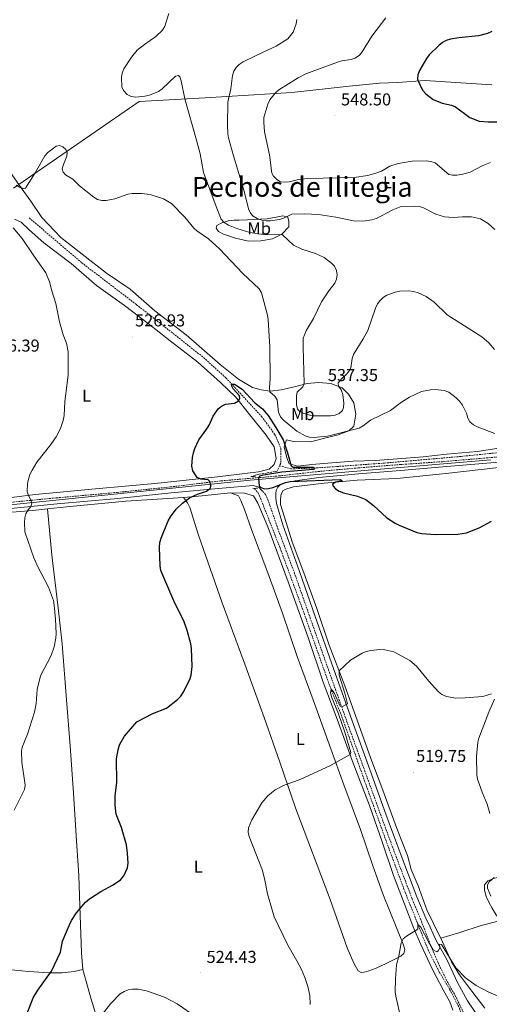
# Model space of a CAD drawing. Units: metres. Extents: x 569188 to 573673, y 4714503 to 4717519.
# Drawn here: x 571139 to 571412, y 4716480 to 4717053 of the extents above; entities that cross this region are included whole.
import ezdxf
from ezdxf.enums import TextEntityAlignment as Align

# ---------------------------------------------------------------- set-up
doc = ezdxf.new("R2010")
doc.units = ezdxf.units.M
doc.header["$MEASUREMENT"] = 0
doc.linetypes.add('TRAZOS', pattern=[0.75, 0.5, -0.25])
doc.linetypes.add('TRAZOSX2', pattern=[1.5, 1, -0.5])
for name, color, linetype, lineweight in [('Carátula', 7, 'Continuous', 5), ('Level 1', 19, 'Continuous', 0), ('Level 11', 142, 'TRAZOSX2', 13), ('Level 21', 19, 'Continuous', 0), ('Level 36', 19, 'Continuous', 40), ('Level 37', 92, 'Continuous', 0), ('Level 39', 19, 'Continuous', 0), ('Level 4', 36, 'Continuous', 30), ('Level 41', 39, 'Continuous', 0), ('Level 45', 19, 'Continuous', 0), ('Level 5', 36, 'Continuous', 0), ('Level 7', 1, 'Continuous', 0)]:
    doc.layers.add(name, color=color, linetype=linetype, lineweight=lineweight)
doc.styles.add('Arial', font='ARIAL.TTF', dxfattribs={"height": 0.2})

# ---------------------------------------------------------------- blocks, each defined once
blk = doc.blocks.new('5PATER')
at = {"layer": 'Carátula', "linetype": 'Continuous', "lineweight": 5}
h = blk.add_hatch(color=250, dxfattribs=at)
edge = h.paths.add_edge_path()
edge.add_ellipse((0, 0), major_axis=(-1.33, -1.34), ratio=0.999422, start_angle=0, end_angle=360)

msp = doc.modelspace()

# ---------------------------------------------------------------- linework, layer by layer
at = {"layer": 'Level 1', "color": 19, "linetype": 'Continuous', "lineweight": 0, "ltscale": 0.5}
msp.add_polyline3d([(571413.86, 4717015.03, 551.93), (571392.99, 4717016.31, 550.82), (571375.03, 4717017.52, 550.19), (571358.91, 4717016.21, 549.22), (571348.48, 4717015.9, 548.31), (571330.84, 4717014.19, 546.92), (571297.46, 4717010.55, 545.62), (571247.16, 4717007.37, 537.31), (571208.67, 4717005.16, 534.7), (571135.55, 4716954.92, 529.99)], dxfattribs=at)
at = {"layer": 'Level 11', "color": 142, "linetype": 'TRAZOSX2', "lineweight": 13}
for points in [[(571290.37, 4716793.46, 524.21), (571296.73, 4716791.61, 525), (571311.82, 4716792.13, 526), (571351.42, 4716794.96, 527.07), (571395.97, 4716798.84, 527.5), (571447.61, 4716804.1, 528.93), (571506.45, 4716809.56, 528.43), (571569.19, 4716814.98, 529.36), (571608, 4716818.29, 529.5), (571626.84, 4716821.59, 529.93), (571638.77, 4716825.18, 530.72), (571646.98, 4716829.78, 531.08), (571658.39, 4716841.54, 531.94), (571674.16, 4716861.94, 533.29), (571700.77, 4716899.45, 536.01), (571722.42, 4716929.57, 538.58), (571742.46, 4716957.53, 540.94), (571766.08, 4716993.44, 543.23), (571783.13, 4717018.63, 543.66), (571791.7, 4717032, 544.16), (571794.92, 4717037.6, 544.38), (571796.64, 4717040.64, 544.38)], [(571144.8, 4716937.54, 528.09), (571175.29, 4716911.47, 527.48), (571207.22, 4716887.09, 526.63), (571246.18, 4716856.32, 525.17), (571259.14, 4716844.56, 524.86), (571269.27, 4716833.59, 524.47), (571279.93, 4716822.11, 524.16), (571287.53, 4716811.74, 524.01), (571291.12, 4716803.72, 524.09), (571291.04, 4716794.91, 524.16), (571290.37, 4716793.46, 524.21)], [(571290.37, 4716793.46, 524.21), (571288.9, 4716790.26, 524.32), (571285.66, 4716789.69, 524.32), (571279.91, 4716788.66, 524.32), (571276.77, 4716788.19, 524.32), (571274.99, 4716787.21, 524.23)], [(571275.81, 4716780.25, 524.29), (571277.84, 4716777.6, 524.24), (571278.77, 4716775.9, 524.24), (571281.48, 4716768.93, 523.72), (571290.64, 4716745.7, 522.79), (571304.13, 4716709.04, 522.13), (571319.05, 4716666.84, 520.35), (571326.63, 4716647.45, 519.95), (571339.86, 4716610.07, 518.96), (571352.15, 4716575.83, 517.45), (571363.39, 4716545.43, 516.32), (571370.49, 4716527.74, 515.47), (571376.75, 4716511.92, 515), (571383.33, 4716498.89, 515.07), (571389.32, 4716489.01, 513.88), (571394.96, 4716478.03, 513.02), (571396.23, 4716474.94, 512.94)]]:
    msp.add_polyline3d(points, dxfattribs=at)
at = {"layer": 'Level 21', "color": 19, "linetype": 'TRAZOSX2', "lineweight": 0}
for points in [[(571104.16, 4716768.96, 532.81), (571116.08, 4716770.28, 532.76), (571141.46, 4716772.9, 531.33), (571160.71, 4716774.75, 529.83), (571195.92, 4716777.91, 527.76), (571226.93, 4716781.1, 526.18), (571256.48, 4716784.66, 525.82), (571290.04, 4716787.5, 525.9), (571312.79, 4716790.08, 526.97), (571336.03, 4716792.18, 527.68), (571360.44, 4716794.11, 528.04), (571385.09, 4716795.79, 528.11), (571443.35, 4716800.76, 528.9)], [(571398.08, 4716473.95, 512.96), (571392.8, 4716484.83, 513.88), (571387.53, 4716494.19, 514.94), (571382.52, 4716504.64, 515.99), (571378.05, 4716515.09, 516.72), (571373.09, 4716528.05, 517.18), (571367.49, 4716541.63, 517.25), (571358.32, 4716565.67, 518.17), (571349.42, 4716589.81, 518.96), (571340.05, 4716615.73, 520.02), (571329.73, 4716644.08, 520.94), (571318.94, 4716674.48, 522), (571308.24, 4716704.79, 522.79), (571299.13, 4716730.81, 523.98), (571288.92, 4716758.08, 524.97), (571284.78, 4716770.24, 525.7), (571283.75, 4716773.19, 525.76), (571282.26, 4716776.67, 525.83), (571280.43, 4716778.71, 525.76), (571279.7, 4716779.42, 525.7)]]:
    msp.add_polyline3d(points, dxfattribs=at)
at = {"layer": 'Level 21', "color": 19, "linetype": 'Continuous', "lineweight": 0}
for points in [[(571406.24, 4716472.47, 512.37), (571399.71, 4716482.17, 513.29), (571393.88, 4716492.96, 514.42), (571387.66, 4716506.35, 515.34), (571381.56, 4716517.4, 516.66), (571377.94, 4716525.08, 516.86), (571375.43, 4716530.35, 517.19), (571370.32, 4716542.75, 517.25), (571361.17, 4716566.74, 518.17), (571352.28, 4716590.85, 518.96), (571342.9, 4716616.77, 520.02), (571332.6, 4716645.11, 520.94), (571321.81, 4716675.49, 522), (571311.11, 4716705.8, 522.79), (571301.99, 4716731.85, 523.98), (571292.23, 4716759.03, 524.97), (571288.63, 4716771.38, 525.7), (571288.14, 4716774.34, 525.76), (571288.19, 4716777.12, 525.83), (571288.43, 4716779.01, 525.76), (571289.39, 4716780.92, 525.7), (571290.95, 4716782.42, 526.12), (571293.67, 4716783.43, 525.9), (571299.39, 4716784.59, 526.12), (571313.14, 4716786.61, 526.97), (571336.32, 4716788.7, 527.68), (571360.73, 4716790.63, 528.04), (571385.35, 4716792.75, 528.11), (571443.63, 4716797.71, 528.9)], [(570758.48, 4716711.43, 515.67), (570796.38, 4716716.92, 515.53), (570837.52, 4716721.98, 515.74), (570853.1, 4716724.79, 516.6), (570884.69, 4716730.95, 518.25), (570923.51, 4716737.62, 520.61), (570966.67, 4716744.07, 523.97), (571002.79, 4716749.33, 526.4), (571035.49, 4716754.55, 528.18), (571050.18, 4716756.88, 529.47), (571066.58, 4716759.58, 530.97), (571085.69, 4716763.64, 532.55), (571100.2, 4716765.01, 532.83), (571116.45, 4716766.81, 532.76), (571141.8, 4716769.43, 531.33), (571161.03, 4716771.27, 529.83), (571196.25, 4716774.43, 527.76), (571227.32, 4716777.63, 526.18), (571256.9, 4716780.35, 525.82), (571274.99, 4716781.88, 525.77), (571278.32, 4716780.96, 525.62), (571279.7, 4716779.42, 525.7)]]:
    msp.add_polyline3d(points, dxfattribs=at)
at = {"layer": 'Level 21', "color": 1, "linetype": 'TRAZOS', "lineweight": 0}
for points in [[(571273.6, 4716787.08, 525.11), (571276.51, 4716787.35, 525.11)], [(571277.52, 4716780.32, 525.33), (571274.6, 4716780.2, 525.33)]]:
    msp.add_polyline3d(points, dxfattribs=at)
at = {"layer": 'Level 36', "color": 92, "linetype": 'Continuous', "lineweight": 0}
for points in [[(571114.34, 4717059.79, 534.33), (571116.57, 4717051.22, 533.94), (571118.88, 4717036.99, 533.48), (571123.16, 4717010.42, 532.4), (571127.58, 4716987.94, 531.63), (571131.63, 4716969.75, 531.02), (571135.1, 4716962.25, 530.63), (571140.03, 4716955.09, 530.25), (571145.6, 4716947.2, 530.09), (571152.04, 4716937.76, 530.17), (571163.12, 4716926.18, 530.17)], [(571136.21, 4716936.89, 530.25), (571140.12, 4716935.06, 530.17), (571144.8, 4716930.62, 529.94), (571153.2, 4716923.09, 529.63), (571169.11, 4716910.95, 529.25), (571183.88, 4716898.17, 528.71), (571200.1, 4716886.57, 528.09)], [(571271.72, 4716936.41, 539.56), (571283.14, 4716937, 541.03), (571288.47, 4716938.02, 541.1), (571292.24, 4716938.81, 541.03), (571295.18, 4716938.01, 540.49), (571295.85, 4716935.4, 539.72), (571295.69, 4716932.36, 538.1), (571291.66, 4716928.1, 535.79), (571286.25, 4716925.4, 534.79), (571279.45, 4716924.15, 533.94), (571272.32, 4716924.04, 533.17), (571264.75, 4716925.71, 532.64), (571257.68, 4716928.01, 532.48), (571254.94, 4716929.55, 532.64), (571253.44, 4716931.52, 533.02), (571253.83, 4716933.2, 533.87), (571256.85, 4716934.71, 534.87), (571260.4, 4716935.92, 536.48), (571264.06, 4716936.29, 537.79), (571266.9, 4716936.23, 538.41), (571271.72, 4716936.41, 539.56)], [(571163.12, 4716926.18, 530.17), (571175.64, 4716916.4, 529.32), (571189.65, 4716905.39, 528.78), (571203.53, 4716896.05, 528.48), (571217.77, 4716883.47, 527.94), (571236.12, 4716869.49, 527.55), (571255.78, 4716852.27, 527.4), (571266.5, 4716843.83, 527.71), (571274.65, 4716838.92, 528.32), (571279.7, 4716837.52, 529.32), (571284.96, 4716836.76, 530.17), (571291.34, 4716837.59, 531.94), (571299.81, 4716839.5, 534.71), (571306.49, 4716841.18, 535.79), (571313.09, 4716841.8, 536.48), (571320.13, 4716841.28, 535.95), (571326.88, 4716838.65, 535.41), (571330.5, 4716835.03, 533.87), (571333.51, 4716829.94, 532.79), (571334.66, 4716823.35, 531.63), (571333.5, 4716816.52, 531.1), (571330.61, 4716813.64, 530.71), (571324.56, 4716811.45, 530.09), (571317.56, 4716809.57, 529.94), (571308.36, 4716807.33, 528.32), (571298.5, 4716807.6, 527.48), (571294.5, 4716808.49, 526.71), (571293.1, 4716804.48, 526.48), (571294.66, 4716798.11, 526.17), (571295.97, 4716794.56, 526.01), (571301.03, 4716793.17, 526.09), (571309.19, 4716794.13, 527.17), (571320.71, 4716795.14, 528.25), (571333.28, 4716796.06, 528.63), (571346.18, 4716796.57, 528.48), (571359.06, 4716797.39, 528.32), (571373.83, 4716798.56, 528.32), (571387.55, 4716800.13, 528.32), (571405.35, 4716801.65, 528.73), (571428.22, 4716805.29, 531.04)], [(571200.1, 4716886.57, 528.09), (571214, 4716876.18, 527.94), (571226.73, 4716866.09, 527.55), (571242.75, 4716853.75, 527.01), (571256.04, 4716841.89, 526.71), (571264.66, 4716833.52, 526.71), (571273.1, 4716823.06, 526.4), (571282.51, 4716811.24, 526.09), (571287.33, 4716804.5, 526.17), (571288.48, 4716797.7, 526.17), (571287.27, 4716794.22, 526.17), (571284.27, 4716791.45, 525.94), (571278.21, 4716789.89, 525.47), (571254.24, 4716787.01, 525.47), (571217.91, 4716783.11, 526.17), (571183.35, 4716779.97, 528.17), (571148.26, 4716776.61, 529.86), (571123.56, 4716773.52, 531.86)], [(571384.12, 4716518.65, 516.9), (571383.44, 4716520.13, 516.97), (571376.11, 4716535.22, 517.69), (571371.03, 4716549.07, 517.62), (571366.99, 4716558.65, 518.04), (571364.83, 4716566.7, 518.04), (571359.06, 4716581.41, 518.4), (571353.37, 4716596.81, 518.62), (571349.82, 4716606.4, 518.62), (571343.53, 4716623.15, 519.48), (571336.42, 4716642.71, 520.33), (571328.39, 4716665.38, 521.12), (571319.27, 4716689.11, 521.62), (571312.13, 4716710.33, 522.62), (571304.42, 4716731.24, 523.48), (571297.72, 4716749.26, 524.19), (571293.32, 4716763.6, 524.98), (571290.97, 4716770.87, 525.27), (571290.83, 4716773.99, 525.12), (571291.37, 4716776.82, 525.12), (571292.41, 4716778.98, 525.12), (571294.53, 4716780.08, 525.12), (571298.51, 4716781.11, 525.12), (571316.3, 4716783.33, 525.48), (571335.46, 4716784.98, 526.2), (571358.62, 4716786.01, 527.48), (571387.11, 4716788.87, 527.7), (571436.76, 4716794.5, 528)], [(571234.59, 4716774.94, 525.8), (571200.93, 4716772.78, 526.73), (571166.5, 4716769.54, 528.95), (571155.4, 4716768.33, 529.75)], [(571234.59, 4716774.94, 525.8), (571236.78, 4716771.76, 525.52), (571238.18, 4716769.05, 525.3), (571243.29, 4716752.97, 524.52), (571257.03, 4716713.63, 523.8), (571270.94, 4716675.96, 523.59), (571281.4, 4716647, 522.59), (571290.45, 4716621.13, 521.51), (571299.92, 4716593.81, 519.94), (571319.8, 4716541.23, 518.94), (571329.66, 4716513.04, 518.08), (571333.5, 4716504.14, 518.08), (571336.1, 4716499.7, 518.08), (571338.16, 4716498.56, 518.01), (571342.23, 4716499.6, 517.58), (571346.59, 4716501.32, 517.3), (571352.39, 4716504.03, 517.01), (571357.9, 4716506.65, 516.29), (571361, 4716508.25, 516.29), (571362.72, 4716509.84, 516.29), (571363.27, 4716512.09, 516.29), (571362.26, 4716515.19, 516.29), (571358.61, 4716524.29, 516.79), (571350.52, 4716544.42, 517.65), (571344.42, 4716561.37, 518.15), (571337.4, 4716581.81, 519.44), (571327.76, 4716607.77, 520.51), (571320.23, 4716628.89, 521.44), (571309.88, 4716657.36, 522.59), (571300.54, 4716682.44, 522.66), (571292.08, 4716707.63, 522.8), (571283.64, 4716731.17, 523.16), (571274.02, 4716756.35, 523.94), (571270.04, 4716767.97, 524.8), (571267.92, 4716773.2, 525.23), (571266.52, 4716776, 525.3), (571261.82, 4716777.59, 525.09)], [(571261.82, 4716777.59, 525.09), (571245.19, 4716775.88, 524.73), (571234.59, 4716774.94, 525.8)], [(571391.17, 4716476.86, 514.94), (571389.34, 4716481.7, 515.65), (571385.54, 4716488.66, 515.72), (571379.32, 4716500.54, 516.01), (571372.58, 4716515.05, 516.22), (571368.45, 4716524.24, 516.22), (571362.78, 4716538.96, 516.94), (571356.59, 4716555.13, 516.94), (571350.16, 4716574.8, 517.72), (571342.74, 4716595.92, 518.58), (571332.61, 4716622.06, 519.73), (571323.87, 4716645.98, 521.01), (571315.66, 4716667.57, 522.01), (571307, 4716693.45, 522.37), (571295.41, 4716725.99, 522.73), (571283.63, 4716757.85, 524.02), (571277.78, 4716771.69, 524.52), (571275.28, 4716775.94, 524.8), (571269.9, 4716777.51, 524.94), (571261.82, 4716777.59, 525.09)], [(571155.4, 4716768.33, 529.75), (571146.77, 4716767.39, 530.38), (571124.78, 4716765.6, 531.38)], [(571175.89, 4716500.51, 524.37), (571175.26, 4716510.24, 524.73), (571174.26, 4716537.49, 525.52), (571173.71, 4716555.21, 527.02), (571172.33, 4716575.35, 527.59), (571170.46, 4716603.07, 527.88), (571168.49, 4716630.6, 528.81), (571166.43, 4716657.25, 529.24), (571163.9, 4716689.94, 530.02), (571161.64, 4716710.74, 529.88), (571157.96, 4716741.46, 529.81), (571155.4, 4716768.33, 529.75)], [(571520.18, 4716570, 523.59), (571517.02, 4716567.91, 524.48), (571513.54, 4716565.61, 525.12), (571507.85, 4716562.51, 526.41), (571498.45, 4716559.35, 528.34), (571486.99, 4716556.84, 529.06), (571476, 4716555.9, 528.91), (571465.6, 4716554.67, 527.77), (571456.06, 4716554.63, 526.27), (571447.19, 4716555.17, 524.91), (571436.96, 4716555.41, 523.69), (571428.78, 4716555.48, 522.76), (571420.61, 4716554.48, 521.91), (571415.47, 4716553.53, 521.26), (571411.59, 4716552.11, 520.33), (571409.68, 4716549.74, 520.33), (571409.53, 4716546.62, 520.26), (571410.56, 4716542.94, 519.98), (571412.27, 4716539.26, 519.76), (571414.07, 4716536.08, 519.76), (571416.27, 4716532.41, 519.9), (571419.15, 4716529.04, 520.05)], [(571384.12, 4716518.65, 516.9), (571394.59, 4716521.83, 517.61), (571407.67, 4716526.11, 518.97), (571419.15, 4716529.04, 520.04)], [(571409.78, 4716478.07, 516.12), (571404.72, 4716484.52, 516.12), (571399.15, 4716491.93, 516.26), (571394.98, 4716497.33, 516.12), (571390.39, 4716504.95, 516.19), (571384.12, 4716518.65, 516.9)], [(571116.76, 4716501.67, 530.52), (571123.2, 4716500.89, 529.59), (571132.36, 4716500.44, 528.31), (571144.45, 4716499.26, 526.88), (571156.15, 4716498.56, 525.88), (571163.94, 4716498.58, 525.16), (571170.84, 4716499.37, 524.73), (571175.89, 4716500.51, 524.37)], [(571207.86, 4716391.65, 515.42), (571202.43, 4716409.98, 516.85), (571195.84, 4716433.64, 518.57), (571187.95, 4716459.72, 520.57), (571180.88, 4716483.18, 522.36), (571177.9, 4716493.55, 523.72), (571175.89, 4716500.51, 524.37)]]:
    msp.add_polyline3d(points, dxfattribs=at)
at = {"layer": 'Level 39', "color": 19, "linetype": 'Continuous', "lineweight": 0, "ltscale": 0.5}
msp.add_polyline3d([(571091.88, 4716766.23, 532.24), (571126.1, 4716769.92, 532.2), (571209.2, 4716778.45, 527.09), (571273.24, 4716784.99, 525.84), (571321.54, 4716789.12, 527.23), (571413.21, 4716796.92, 528.49)], dxfattribs=at)
at = {"layer": 'Level 4', "color": 36, "linetype": 'Continuous', "lineweight": 30}
for points in [[(571413.82, 4717045.92, 550), (571411.3, 4717044.88, 550), (571406.17, 4717043.51, 550), (571394.75, 4717042.31, 550), (571389.79, 4717041.45, 550), (571387.38, 4717040.73, 550), (571385.14, 4717039.62, 550), (571382.95, 4717037.87, 550), (571377.36, 4717032.29, 550), (571375.76, 4717030.18, 550), (571371.76, 4717023.26, 550), (571370.73, 4717020.78, 550), (571370.57, 4717018.29, 550), (571372.53, 4717013.79, 550), (571373.81, 4717011.58, 550), (571375.41, 4717009.66, 550), (571379.72, 4717006.41, 550), (571384.88, 4717004.18, 550), (571390.41, 4717003.05, 550), (571392.75, 4717002.18, 550), (571401.1, 4716995.95, 550), (571406.5, 4716993.73, 550), (571411.65, 4716993.33, 550), (571417.18, 4716993.5, 550)], [(571244.6, 4716785.62, 525), (571242.45, 4716786.61, 525), (571240, 4716790.43, 525), (571239.4, 4716793.17, 525), (571239.77, 4716798.17, 525), (571240.33, 4716800.89, 525), (571241.08, 4716803.41, 525), (571243.34, 4716808.41, 525), (571248.09, 4716814.92, 525), (571249.39, 4716817.06, 525), (571251.72, 4716822.3, 525), (571254.73, 4716826.52, 525), (571256.66, 4716828.12, 525), (571258.91, 4716829.23, 525), (571264.21, 4716829.89, 525), (571266.42, 4716831.08, 525), (571267.24, 4716832.53, 525), (571266.99, 4716834.15, 525), (571263.46, 4716838.1, 525), (571262.59, 4716839.64, 525), (571262.49, 4716840.93, 525), (571264.24, 4716840.94, 525), (571268.64, 4716837.91, 525), (571275.8, 4716830.25, 525), (571280.5, 4716826.56, 525), (571283.76, 4716822.69, 525), (571288.26, 4716815.65, 525), (571292.39, 4716808.41, 525), (571295.03, 4716800.97, 525), (571297.08, 4716793.38, 525), (571298.25, 4716792.65, 525), (571309.92, 4716792.58, 525), (571310.7, 4716792.09, 525), (571310.09, 4716791.2, 525), (571291.62, 4716789.77, 525), (571281.08, 4716787.98, 525), (571278.68, 4716787.28, 525), (571278.08, 4716786.08, 525), (571278.5, 4716781.65, 525), (571279.5, 4716780.71, 525), (571281.55, 4716780.04, 525), (571283.96, 4716780.17, 525), (571286.4, 4716780.71, 525), (571293.78, 4716783.72, 525), (571296.51, 4716784.17, 525), (571325.92, 4716785.52, 525), (571326.86, 4716784.69, 525), (571323.11, 4716783.9, 525), (571321.27, 4716782.63, 525), (571321.56, 4716781.61, 525), (571322.97, 4716780, 525), (571325.04, 4716778.6, 525), (571327.52, 4716777.67, 525), (571335.8, 4716775.75, 525), (571340.5, 4716773.73, 525), (571345.08, 4716770.36, 525), (571352.86, 4716763.1, 525), (571357.54, 4716760.02, 525), (571359.97, 4716758.79, 525), (571370.29, 4716754.58, 525), (571373.08, 4716753.97, 525), (571380.83, 4716753.42, 525), (571394.12, 4716753.62, 525), (571399.21, 4716754.47, 525), (571406.53, 4716757.38, 525), (571413.57, 4716761.2, 525)], [(571143.28, 4716474.4, 525), (571147.14, 4716483.97, 525), (571149.78, 4716488.36, 525), (571157.69, 4716499.57, 525), (571162.94, 4716510.6, 525), (571164.21, 4716516.88, 525), (571168.23, 4716526.45, 525), (571169.36, 4716528.88, 525), (571172.22, 4716533.34, 525), (571177.47, 4716539.55, 525), (571179.79, 4716541.64, 525), (571186.32, 4716545.89, 525), (571193.62, 4716549.66, 525), (571197.77, 4716552.61, 525), (571199.73, 4716554.99, 525), (571201.99, 4716559.59, 525), (571202.24, 4716562.31, 525), (571201.98, 4716568.07, 525), (571201.26, 4716573.03, 525), (571198.39, 4716583.14, 525), (571195.4, 4716590.76, 525), (571194.72, 4716596.01, 525), (571194.74, 4716601.51, 525), (571195.71, 4716609.44, 525), (571195.58, 4716622.91, 525), (571196.42, 4716628.27, 525), (571197.3, 4716631.21, 525), (571200.11, 4716636.13, 525), (571207.44, 4716644.48, 525), (571216.75, 4716649.41, 525), (571224.66, 4716652.45, 525), (571231.1, 4716657.55, 525), (571232.98, 4716659.48, 525), (571234.38, 4716661.55, 525), (571238.16, 4716669.16, 525), (571238.92, 4716671.58, 525), (571239.5, 4716676.77, 525), (571239.21, 4716687.22, 525), (571238.7, 4716689.92, 525), (571236.64, 4716697.65, 525), (571234.8, 4716702.57, 525), (571228.92, 4716714.94, 525), (571221.39, 4716732.53, 525), (571220.85, 4716735.26, 525), (571220.58, 4716745.84, 525), (571220.77, 4716748.73, 525), (571221.44, 4716751.29, 525), (571225.63, 4716761.33, 525), (571226.9, 4716763.71, 525), (571230.24, 4716768.16, 525), (571233.86, 4716771.69, 525), (571238.04, 4716774.73, 525), (571242.69, 4716776.88, 525), (571247.8, 4716778.65, 525), (571249.97, 4716780.11, 525), (571250.32, 4716781.56, 525), (571249.96, 4716784.01, 525), (571248.93, 4716785.16, 525), (571244.6, 4716785.62, 525)]]:
    msp.add_polyline3d(points, dxfattribs=at)
at = {"layer": 'Level 5', "color": 36, "linetype": 'Continuous', "lineweight": 0}
for points in [[(571326.98, 4716825.47, 535), (571325.09, 4716823.73, 535), (571322.75, 4716822.86, 535), (571320.02, 4716822.5, 535), (571309.35, 4716822.47, 535), (571304.54, 4716823.89, 535), (571302.06, 4716825.2, 535), (571300.86, 4716826.38, 535), (571300.25, 4716828.8, 535), (571300.18, 4716834.14, 535), (571300.68, 4716836.23, 535), (571303.83, 4716839.39, 535), (571304.74, 4716841.4, 535), (571304.05, 4716862.34, 535), (571304.18, 4716867.56, 535), (571305.98, 4716872.3, 535), (571310.16, 4716879.08, 535), (571314.82, 4716888.74, 535), (571319.07, 4716895.21, 535), (571322.48, 4716899.55, 535), (571323.57, 4716901.91, 535), (571323.97, 4716904.38, 535), (571323.56, 4716906.97, 535), (571322.33, 4716909.42, 535), (571320.58, 4716911.26, 535), (571316.36, 4716914.45, 535), (571311.19, 4716916.92, 535), (571303.34, 4716919.44, 535), (571298.58, 4716921.62, 535), (571292.08, 4716927.77, 535), (571281.07, 4716927.87, 535), (571273.03, 4716929.16, 535), (571265.6, 4716931.39, 535), (571260.63, 4716933.36, 535), (571258.18, 4716934.93, 535), (571256.5, 4716936.79, 535), (571253.49, 4716944.11, 535), (571246.14, 4716964.03, 535), (571244.1, 4716974.77, 535), (571242.14, 4716982.77, 535), (571235.29, 4717006.75, 535), (571233.16, 4717017.35, 535), (571232.39, 4717019.53, 535), (571231.59, 4717020.4, 535), (571229.83, 4717020.05, 535), (571222.08, 4717012.53, 535), (571219.91, 4717011.01, 535), (571214.81, 4717008.87, 535), (571212.02, 4717008.26, 535), (571206.81, 4717007.69, 535), (571204.02, 4717008.07, 535), (571201.64, 4717009.39, 535), (571199.55, 4717011.57, 535), (571198.56, 4717013.86, 535), (571198.35, 4717019.24, 535), (571198.74, 4717021.71, 535), (571199.78, 4717024.18, 535), (571204.2, 4717031.01, 535), (571207.49, 4717035.05, 535), (571211.77, 4717038.45, 535), (571218.47, 4717043.03, 535), (571222.32, 4717046.82, 535), (571223.62, 4717048.96, 535), (571225.99, 4717056.42, 535)], [(571352.2, 4717053.92, 545), (571344.12, 4717043.23, 545), (571338.38, 4717034.15, 545), (571336.81, 4717032.21, 545), (571334.38, 4717030.48, 545), (571332, 4717029.69, 545), (571326.59, 4717028.93, 545), (571324.03, 4717028.13, 545), (571305.66, 4717021.34, 545), (571301.21, 4717018.98, 545), (571289.87, 4717011.98, 545), (571287.78, 4717010.16, 545), (571284.68, 4717006.16, 545), (571283.53, 4717003.71, 545), (571281.29, 4716995.95, 545), (571281.15, 4716993.32, 545), (571281.55, 4716987.6, 545), (571284.55, 4716974.26, 545), (571285.85, 4716963.65, 545), (571286.85, 4716961.75, 545), (571288.73, 4716959.83, 545), (571290.91, 4716958.62, 545), (571293.48, 4716958.26, 545), (571295.97, 4716958.51, 545), (571301.4, 4716959.94, 545), (571306.72, 4716960.51, 545), (571333.8, 4716961.11, 545), (571341.64, 4716962.21, 545), (571346.99, 4716963.69, 545), (571349.65, 4716964.74, 545), (571354.53, 4716967.57, 545), (571359.35, 4716969.16, 545), (571367.5, 4716970.61, 545), (571375.58, 4716970.71, 545), (571378.32, 4716970.42, 545), (571380.88, 4716969.57, 545), (571388.91, 4716962.75, 545), (571391.05, 4716962.31, 545), (571393.55, 4716962.33, 545), (571396.3, 4716962.7, 545), (571401.16, 4716964.16, 545), (571408.2, 4716967.86, 545), (571413.11, 4716969.81, 545)], [(571300.42, 4717052.87, 540), (571299.99, 4717050.4, 540), (571298.2, 4717045.65, 540), (571295.13, 4717041.61, 540), (571288.45, 4717037.46, 540), (571281.15, 4717034.21, 540), (571269.3, 4717028.32, 540), (571266.94, 4717026.81, 540), (571265.14, 4717025.08, 540), (571263.74, 4717022.85, 540), (571263.03, 4717020.43, 540), (571261.96, 4717012.67, 540), (571260.38, 4717004.86, 540), (571260.08, 4716991.71, 540), (571260.28, 4716986.51, 540), (571260.71, 4716984.05, 540)], [(571166.75, 4716975.55, 530), (571166.08, 4716977.35, 530), (571164.34, 4716978.95, 530), (571162.52, 4716979.58, 530), (571160.34, 4716979.18, 530), (571155.49, 4716975.6, 530), (571153.86, 4716973.71, 530), (571148.23, 4716963.7, 530), (571142.56, 4716954.94, 530), (571141.37, 4716954.71, 530), (571139.4, 4716955.25, 530), (571137.25, 4716956.53, 530)], [(571260.71, 4716984.05, 540), (571263.51, 4716973.64, 540), (571269.76, 4716953.1, 540), (571272.35, 4716942.78, 540), (571273.4, 4716940.33, 540), (571275.08, 4716938.47, 540), (571277.4, 4716937.24, 540), (571280.09, 4716936.28, 540), (571282.55, 4716935.84, 540), (571285.06, 4716935.87, 540), (571290.3, 4716936.64, 540), (571292.71, 4716937.31, 540), (571297.6, 4716939.65, 540), (571304.79, 4716939.89, 540), (571313.02, 4716939.52, 540), (571323.21, 4716938.07, 540), (571333.41, 4716935.77, 540), (571338.79, 4716935.69, 540), (571344.04, 4716936.41, 540), (571346.77, 4716937.15, 540), (571356.32, 4716942.24, 540), (571361.15, 4716944.13, 540), (571369.06, 4716944.4, 540), (571371.81, 4716944.25, 540), (571374.18, 4716943.46, 540), (571381.24, 4716939.81, 540), (571386.23, 4716938.2, 540), (571391.34, 4716937.84, 540), (571396.82, 4716938.24, 540), (571402.01, 4716938.18, 540), (571407.27, 4716937.08, 540), (571411.8, 4716934.36, 540), (571415.63, 4716930.72, 540)], [(571415.67, 4716812.24, 530), (571405.36, 4716816.01, 530), (571403.1, 4716817.23, 530), (571401.06, 4716818.99, 530), (571399.81, 4716821.15, 530), (571399.1, 4716824.03, 530), (571396.7, 4716828.63, 530), (571395.04, 4716830.93, 530), (571393.02, 4716832.95, 530), (571388.85, 4716836.16, 530), (571386.18, 4716837.13, 530), (571380.98, 4716837.77, 530), (571378.25, 4716837.62, 530), (571372.98, 4716836.55, 530), (571365.99, 4716833.31, 530), (571361.26, 4716830.4, 530), (571354.94, 4716825.62, 530), (571343.36, 4716819.84, 530), (571338.96, 4716816.54, 530), (571336.77, 4716815.35, 530), (571318.3, 4716810.66, 530), (571310.31, 4716809.91, 530), (571307.69, 4716810.03, 530), (571305.29, 4716810.73, 530), (571300.52, 4716813.56, 530), (571292.54, 4716820.09, 530), (571290.9, 4716821.84, 530), (571289.8, 4716824.51, 530), (571288.9, 4716831.73, 530), (571287.59, 4716833.87, 530), (571284.72, 4716836.4, 530), (571284.6, 4716838.89, 530), (571285, 4716844.01, 530), (571284.63, 4716862.36, 530), (571283.78, 4716878.49, 530), (571283.38, 4716880.95, 530), (571279.82, 4716893.98, 530), (571278.44, 4716896.25, 530), (571269.01, 4716905.25, 530), (571255.41, 4716919.57, 530), (571249, 4716925.39, 530), (571242.33, 4716930, 530), (571240.42, 4716931.67, 530), (571235.35, 4716937.9, 530), (571227.59, 4716945.84, 530), (571222.82, 4716948.56, 530), (571215.15, 4716951.19, 530), (571210.05, 4716951.84, 530), (571204.62, 4716951.81, 530), (571202.16, 4716951.33, 530), (571194.59, 4716948.59, 530), (571189.58, 4716947.59, 530), (571186.93, 4716947.65, 530), (571184.5, 4716948.27, 530), (571182.35, 4716949.55, 530), (571173.96, 4716956.22, 530), (571170.18, 4716960, 530), (571165.94, 4716962.67, 530), (571164.48, 4716964.19, 530), (571163.96, 4716966.17, 530), (571164.61, 4716968.6, 530), (571166.54, 4716973.45, 530), (571166.75, 4716975.55, 530)], [(571135.92, 4716593.21, 530), (571142.02, 4716605.18, 530), (571142.34, 4716607.67, 530), (571140.47, 4716621.08, 530), (571140.33, 4716627.36, 530), (571140.74, 4716629.82, 530), (571143.81, 4716637.28, 530), (571147.87, 4716650.06, 530), (571148.8, 4716655.11, 530), (571149.31, 4716663.23, 530), (571151.3, 4716671.33, 530), (571157.54, 4716683.17, 530), (571159.18, 4716688.11, 530), (571160.3, 4716693.15, 530), (571160.47, 4716695.9, 530), (571160.12, 4716704.26, 530), (571159.35, 4716712.32, 530), (571158.8, 4716715.14, 530), (571156, 4716722.81, 530), (571149.61, 4716735.08, 530), (571147.51, 4716739.86, 530), (571142.21, 4716754.98, 530), (571141.92, 4716760.39, 530), (571142.12, 4716763.06, 530), (571142.79, 4716765.47, 530), (571144.1, 4716767.79, 530), (571145.76, 4716769.74, 530), (571146.2, 4716771.63, 530), (571145.78, 4716773.57, 530), (571144.44, 4716775.68, 530), (571143.56, 4716778.16, 530), (571143.67, 4716783.36, 530), (571145.11, 4716788.25, 530), (571146.38, 4716790.93, 530), (571149.18, 4716795.42, 530), (571157.33, 4716805.86, 530), (571160.39, 4716810.3, 530), (571162.89, 4716814.99, 530), (571164.47, 4716819.83, 530), (571165.11, 4716822.66, 530), (571165.42, 4716830.62, 530), (571167.5, 4716846.24, 530), (571167.42, 4716859.58, 530), (571166.53, 4716864.61, 530), (571164.48, 4716869.58, 530), (571162.29, 4716877.2, 530), (571160.23, 4716887.78, 530), (571157.84, 4716895.08, 530), (571156.62, 4716900.4, 530), (571154.35, 4716905.66, 530), (571147.48, 4716915.59, 530), (571140.67, 4716925.56, 530), (571135.48, 4716931.78, 530)], [(571415.5, 4716861.12, 535), (571412.14, 4716864.98, 535), (571408.06, 4716868.32, 535), (571387.88, 4716881.11, 535), (571380.31, 4716888.59, 535), (571375.69, 4716891.9, 535), (571371.1, 4716894.01, 535), (571368.49, 4716894.67, 535), (571365.5, 4716895.06, 535), (571360.25, 4716895.02, 535), (571357.63, 4716894.43, 535), (571352.86, 4716892.62, 535), (571350.72, 4716891.27, 535), (571348.9, 4716889.55, 535), (571347.44, 4716887.49, 535), (571346.28, 4716885.07, 535), (571341.7, 4716872.12, 535), (571339.07, 4716867.22, 535), (571333.41, 4716858.2, 535), (571332.65, 4716855.81, 535), (571331.91, 4716850.4, 535), (571330.59, 4716848.24, 535), (571328.96, 4716846.34, 535), (571326.74, 4716844.43, 535), (571324.38, 4716841.55, 535), (571324.68, 4716839.74, 535), (571326.28, 4716837.62, 535), (571327.18, 4716834.91, 535), (571327.68, 4716829.78, 535), (571327.62, 4716827.28, 535), (571326.98, 4716825.47, 535)], [(571308.25, 4716480.09, 520), (571307.97, 4716485.28, 520), (571306.92, 4716490.64, 520), (571305.12, 4716495.8, 520), (571303.06, 4716500.51, 520), (571300.5, 4716505.54, 520), (571295.18, 4716514.58, 520), (571287.16, 4716531.16, 520), (571283.31, 4716544.4, 520), (571281.9, 4716552.49, 520), (571280.48, 4716557.95, 520), (571272.62, 4716577.73, 520), (571272.08, 4716580.28, 520), (571272.36, 4716582.76, 520), (571274.32, 4716587.56, 520), (571280.13, 4716597.38, 520), (571283.58, 4716601.4, 520), (571287.75, 4716604.86, 520), (571292.59, 4716607.43, 520), (571302.67, 4716611.25, 520), (571319.7, 4716618.89, 520), (571331.38, 4716625.42, 520), (571331.87, 4716626.72, 520), (571328.36, 4716638.5, 520), (571324.64, 4716649.06, 520), (571320.65, 4716659.09, 520), (571319.97, 4716661.5, 520), (571320.41, 4716663.22, 520), (571321.25, 4716662.72, 520), (571322.3, 4716661.02, 520), (571325.54, 4716653.67, 520), (571326.66, 4716653.22, 520), (571329.89, 4716654.97, 520), (571328.36, 4716661.12, 520), (571325.04, 4716671.73, 520), (571324.99, 4716674.25, 520), (571331.74, 4716680.28, 520), (571338.44, 4716684.49, 520), (571340.76, 4716685.43, 520), (571343.42, 4716686.05, 520), (571348.72, 4716686.66, 520), (571351.66, 4716686.41, 520), (571356.78, 4716685.18, 520), (571366.22, 4716680.14, 520), (571370.09, 4716676.81, 520), (571377.29, 4716668.07, 520), (571382.84, 4716661.87, 520), (571384.85, 4716660.38, 520), (571387.45, 4716659.26, 520), (571392.94, 4716658.28, 520), (571398.25, 4716658.39, 520), (571408.58, 4716659.21, 520), (571413.6, 4716660.81, 520)], [(571415.5, 4716657.72, 520), (571412.11, 4716650.2, 520), (571406.35, 4716635.04, 520), (571405.78, 4716632.6, 520), (571404.91, 4716624.4, 520), (571405.04, 4716613.61, 520), (571405.45, 4716611.15, 520), (571408.16, 4716603.68, 520), (571411.2, 4716596.55, 520), (571412.61, 4716591.23, 520)], [(571415.3, 4716554.06, 520), (571412.22, 4716551.37, 520), (571411.41, 4716549.65, 520), (571411.43, 4716547.74, 520), (571413.26, 4716543.07, 520)], [(571360.34, 4716474.73, 515), (571357.92, 4716484.95, 515), (571357.7, 4716487.48, 515), (571357.78, 4716495.1, 515), (571358.38, 4716503.18, 515), (571359.67, 4716508.19, 515), (571361.04, 4716515.94, 515), (571362.22, 4716518.22, 515), (571364.26, 4716519.9, 515), (571370.74, 4716523.84, 515), (571370.84, 4716524.72, 515), (571370.9, 4716526.7, 515), (571372.58, 4716525.01, 515), (571377.02, 4716516.54, 515), (571379.81, 4716511.95, 515), (571381.84, 4716510.69, 515), (571382.71, 4716511.3, 515), (571383.53, 4716513.03, 515), (571383.5, 4716515.17, 515), (571384.64, 4716515.09, 515), (571392.83, 4716501.47, 515), (571398.6, 4716495.62, 515), (571404.84, 4716491.23, 515), (571412.04, 4716487.33, 515), (571421.56, 4716483.3, 515)], [(571187.1, 4716474.29, 520), (571192.09, 4716480.5, 520), (571197.68, 4716486.24, 520), (571200.04, 4716487.75, 520), (571202.37, 4716488.65, 520), (571204.91, 4716489.06, 520), (571208.05, 4716488.97, 520), (571213.07, 4716488.15, 520), (571223.47, 4716484.44, 520), (571230.87, 4716480.57, 520), (571239.52, 4716474.4, 520)]]:
    msp.add_polyline3d(points, dxfattribs=at)

# ---------------------------------------------------------------- block references
at = {"layer": 'Level 7', "color": 19, "linetype": 'Continuous', "lineweight": 0, "xscale": 0.09999983015004542, "yscale": 0.09999983015004542}
for p in [(571322.62, 4716997.27, 548.5), (571204.64, 4716868.27, 526.93), (571314.98, 4716836.96, 537.36), (571368.14, 4716614.99, 519.76), (571244.4, 4716498.61, 524.43)]:
    msp.add_blockref('5PATER', p, dxfattribs=at)

# ---------------------------------------------------------------- texts
at = {"layer": 'Level 37', "color": 92, "linetype": 'Continuous', "lineweight": 0, "style": 'Arial'}
for s, p in [('L', (571353.09, 4716958.22, 543.54)), ('Mb', (571278.54, 4716931.46, 536.72)), ('L', (571178.14, 4716834.24, 529.2)), ('Mb', (571303.84, 4716823.43, 534.32)), ('L', (571302.52, 4716634.54, 521.87)), ('L', (571243.06, 4716560.22, 522.44))]:
    msp.add_text(s, height=7, dxfattribs=at).set_placement(p, align=Align.MIDDLE_CENTER)
at = {"layer": 'Level 41', "color": 19, "linetype": 'Continuous', "lineweight": 0, "style": 'Arial'}
for s, p in [('548.50', (571326.12, 4717000.77, 548.5)), ('526.93', (571206.3, 4716872.27, 526.93)), ('536.39', (571121.69, 4716857.61, 536.4)), ('537.35', (571318.48, 4716840.46, 537.36)), ('519.75', (571369.79, 4716618.99, 519.76)), ('524.43', (571247.9, 4716502.11, 524.43))]:
    msp.add_text(s, height=7, dxfattribs=at).set_placement(p, align=Align.BOTTOM_LEFT)
at = {"layer": 'Level 45', "color": 19, "linetype": 'Continuous', "lineweight": 0, "style": 'Arial'}
msp.add_text('Pechos de Ilitegia', height=11.5, dxfattribs=at).set_placement((571303.58, 4716955.6, 538), align=Align.MIDDLE_CENTER)

doc.saveas('drawing.dxf')
